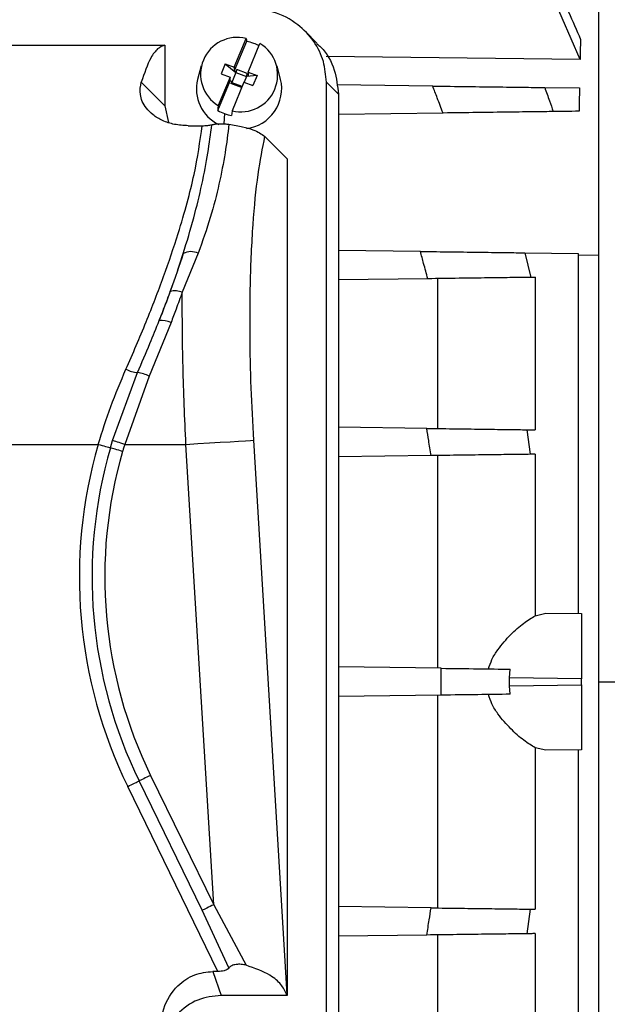
# Model space of a CAD drawing. Units: inches. Extents: x 0.1 to 22.1, y 0.1 to 17.1.
# Drawn here: x 10 to 10.2, y 4.5 to 4.8 of the extents above; entities that cross this region are included whole.
import ezdxf

# ---------------------------------------------------------------- set-up
doc = ezdxf.new("R2010")
doc.units = ezdxf.units.IN
doc.header["$MEASUREMENT"] = 0

msp = doc.modelspace()

# ---------------------------------------------------------------- linework, layer by layer
at = {"color": 7, "linetype": 'Continuous', "lineweight": 25}
for p, q in [((10.21961975039517, 4.594311462727409), (10.21961975039517, 4.893524080864378)), ((10.21317106755757, 4.808899565120671), (10.20097781108178, 4.83712400706951)), ((10.0939346156539, 4.806332693440059), (10.09804070688666, 4.81620101677368)), ((10.12252208274238, 4.814513782931416), (10.11835310156947, 4.818682822770311)), ((9.735364923214922, 4.813920317787176), (10.07001056669323, 4.813920317787176)), ((10.07001056669323, 4.813920317787176), (10.07001056669323, 4.792921648365597)), ((10.09816836407861, 4.815161338117469), (10.0939346156539, 4.804986191661629)), ((10.09870128592226, 4.804581279005882), (10.10280737715501, 4.814449719671479)), ((10.21317106755757, 4.808899565120671), (10.12567995559569, 4.809922347972064)), ((10.08250730232987, 4.806781136259609), (10.08127021262083, 4.802086801155636)), ((10.09081792632483, 4.807477853544405), (10.08938424688682, 4.804032282681267)), ((10.09081792632483, 4.807477853544405), (10.0939346156539, 4.806332693440059)), ((10.09081792632483, 4.807477853544405), (10.09448460930033, 4.804447403219092)), ((10.0939346156539, 4.806332693440059), (10.0939346156539, 4.804986191661629)), ((10.1099320681833, 4.802086801155636), (10.10869497847427, 4.806781136259609)), ((10.09250093621589, 4.802887122576921), (10.08839484498314, 4.793018799243302)), ((10.08938424688682, 4.804032282681267), (10.09250093621589, 4.802887122576921)), ((10.09250093621589, 4.801540620798492), (10.09250093621589, 4.802887122576921)), ((10.09448460930033, 4.804447403219092), (10.09305092986232, 4.801001832355955)), ((10.09448460930033, 4.8047840286637), (10.0939346156539, 4.804986191661629)), ((10.09477130998834, 4.805473119369932), (10.09448460930033, 4.8047840286637)), ((10.09477130998834, 4.805473119369932), (10.09448460930033, 4.804447403219092)), ((10.09448460930033, 4.8047840286637), (10.09448460930033, 4.804447403219092)), ((10.09448460930033, 4.804447403219092), (10.09815129227583, 4.803100197448796)), ((10.09843805162983, 4.804126030931613), (10.09477130998834, 4.805473119369932)), ((10.09815129227583, 4.803100197448796), (10.09732509915342, 4.801114588386721)), ((10.09843805162983, 4.804126030931613), (10.09815129227583, 4.803436822893403)), ((10.09815129227583, 4.803436822893403), (10.09815129227583, 4.803100197448796)), ((10.09870128592226, 4.803234777227451), (10.09815129227583, 4.803436822893403)), ((10.10181797525133, 4.803436236233513), (10.09815129227583, 4.803100197448796)), ((10.09870128592226, 4.804581279005882), (10.10181797525133, 4.803436236233513)), ((10.09870128592226, 4.804581279005882), (10.09870128592226, 4.803234777227451)), ((10.10181797525133, 4.803436236233513), (10.1003843544793, 4.799990665370376)), ((10.06184033040983, 4.801091943314985), (10.07001056669323, 4.792921648365597)), ((10.08826718779118, 4.791365357010673), (10.09250093621589, 4.801540620798492)), ((10.09305092986232, 4.801338457800562), (10.09250093621589, 4.801540620798492)), ((10.09305092986232, 4.801338457800562), (10.09276422917431, 4.80064936709433)), ((10.09276422917431, 4.80064936709433), (10.09305092986232, 4.801001832355955)), ((10.09643091214981, 4.799302161324033), (10.09276422917431, 4.80064936709433)), ((10.09305092986232, 4.801338457800562), (10.09305092986232, 4.801001832355955)), ((10.09305092986232, 4.801001832355955), (10.09659617424069, 4.799699330069239)), ((10.09726766515023, 4.801135708142743), (10.09316157391748, 4.791267384809124)), ((10.09671767150381, 4.799991252030265), (10.09643091214981, 4.799302161324033)), ((10.09678167609775, 4.799967785634684), (10.09671767150381, 4.799991252030265)), ((10.09726766515023, 4.801135708142743), (10.1003843544793, 4.799990665370376)), ((10.1256878755042, 4.459691732532686), (10.1256878755042, 4.801150726635916)), ((10.12985310205382, 4.79698555875229), (10.1256878755042, 4.801150726635916)), ((10.1623567585688, 4.799770550579827), (10.12929072988372, 4.800203388246316)), ((10.20097781108178, 4.799264967087038), (10.2129792297737, 4.799107859568624)), ((10.12985310205382, 4.79698555875229), (10.12985310205382, 4.447698527079219)), ((10.07001056669323, 4.792921648365597), (10.07130415174962, 4.787219548903402)), ((10.16592593867066, 4.790473868642557), (10.12985310205382, 4.79000172476347)), ((10.07800245837021, 4.786098911182439), (10.08286651418022, 4.786098911182439)), ((10.10439798811347, 4.782443316078852), (10.11213656005016, 4.774704802808151)), ((10.11213656005016, 4.774704802808151), (10.11213656005016, 4.486137773692429)), ((10.08151203382729, 4.742098598144476), (10.07598851363547, 4.728627127101393)), ((10.1581166155513, 4.742739348075812), (10.12985310205382, 4.743109413134122)), ((10.19419097748386, 4.742267204196724), (10.19624733772861, 4.73378421952622)), ((10.19419097748386, 4.742267204196724), (10.21252867497854, 4.742027142969932)), ((10.21252867497854, 4.741442125728102), (10.21252867497854, 4.617814524551367)), ((10.21961975039517, 4.741380878435635), (10.21252867497854, 4.741442125728102)), ((10.1606394877402, 4.733318059578007), (10.12985310205382, 4.732915141565884)), ((10.16416208704683, 4.681636608606539), (10.16416208704683, 4.733364171045323)), ((10.19774226445909, 4.733803813966531), (10.19774226445909, 4.68119702435132)), ((10.07213415816132, 4.718244655040596), (10.06463635144329, 4.699716351747803)), ((10.05195481794144, 4.677485931222185), (10.0606106326154, 4.700952385469035)), ((10.06463635144329, 4.699716351747803), (10.05614321755669, 4.676189647530298)), ((10.1603235127237, 4.681686885359071), (10.12985310205382, 4.682085755417956)), ((10.19480286374863, 4.681235509240073), (10.19597782617536, 4.672757100516708)), ((10.05120776523813, 4.674973266915364), (10.05195481794144, 4.677485931222185)), ((10.10052227821933, 4.6775925859901), (10.11205407566969, 4.486375194949718)), ((10.01211363019024, 4.676189647530298), (10.04700041650845, 4.676189647530298)), ((10.05614321755669, 4.676189647530298), (10.0772591016242, 4.676189647530298)), ((10.08683591365872, 4.517389146007242), (10.0772591016242, 4.676189647530298)), ((10.16178265320092, 4.672309420355013), (10.12985310205382, 4.671891483849718)), ((10.16416208704683, 4.59895945170011), (10.16416208704683, 4.672340571995147)), ((10.19774226445909, 4.672780156250365), (10.19597782617536, 4.672757100516708)), ((10.19774226445909, 4.672780156250365), (10.19774226445909, 4.617096804842526)), ((10.19774226445909, 4.617096804842526), (10.2013786171183, 4.61796048553188)), ((10.2013786171183, 4.61796048553188), (10.21371419728329, 4.617798978064294)), ((10.16530325786393, 4.598944550538916), (10.12985310205382, 4.599408598511528)), ((10.18883688466813, 4.595685596186636), (10.18907753255481, 4.598633327467525)), ((10.21371419728329, 4.595359941281962), (10.18883688466813, 4.595685596186636)), ((10.21371419728329, 4.593262925506867), (10.21371419728329, 4.595359941281962)), ((10.18883688466813, 4.592937270602194), (10.21371419728329, 4.593262925506867)), ((10.18907753255481, 4.589989597987293), (10.18883688466813, 4.592937270602194)), ((10.21961975039517, 4.295098844590441), (10.21961975039517, 4.594311462727409)), ((10.21961975039517, 4.594311462727409), (10.22552518617507, 4.594311462727409)), ((10.16530325786393, 4.589678374915902), (10.12985310205382, 4.58921432694329)), ((10.16416208704683, 4.516282294793682), (10.16416208704683, 4.589663415088719)), ((10.19774226445909, 4.571526120612292), (10.19774226445909, 4.515842710538463)), ((10.2013786171183, 4.570662439922939), (10.19774226445909, 4.571526120612292)), ((10.21371419728329, 4.570823888724535), (10.2013786171183, 4.570662439922939)), ((10.21252867497854, 4.570808400903451), (10.21252867497854, 4.447180799726716)), ((10.06506871978186, 4.562018534444739), (10.08683591365872, 4.517389146007242)), ((10.08831341659048, 4.49437846782856), (10.05719592006245, 4.558178728135842)), ((10.082899543132, 4.515469242852794), (10.06113234925515, 4.56009863129029)), ((10.08683591365872, 4.517389146007242), (10.09801348586778, 4.496531978951016)), ((10.09211579399842, 4.495620192150722), (10.082899543132, 4.515469242852794)), ((10.16178265320092, 4.516313446433815), (10.12985310205382, 4.5167314416051)), ((10.19597782617536, 4.515865824938111), (10.19480286374863, 4.507387357548756)), ((10.1603235127237, 4.506936040095747), (10.12985310205382, 4.506537111370872)), ((10.16416208704683, 4.455258695743506), (10.16416208704683, 4.50698625818229)), ((10.19774226445909, 4.507425842437509), (10.19774226445909, 4.454819111488288)), ((10.08653460513946, 4.49437846782856), (10.0893965667445, 4.486137773692429)), ((10.08831341659048, 4.49437846782856), (10.08653460513946, 4.49437846782856)), ((10.11213656005016, 4.486137773692429), (10.0893965667445, 4.486137773692429)), ((10.11213656005016, 4.486137773692429), (10.11205407566969, 4.486375194949718))]:
    msp.add_line(p, q, dxfattribs=at)
at = {"color": 8, "linetype": 'Continuous', "lineweight": 25}
msp.add_line((10.09056355059674, 4.790280740206926), (10.09029497769931, 4.78675162897552), dxfattribs=at)
at = {"color": 7, "linetype": 'Continuous', "lineweight": 25, "flags": 128}
for points in [[(10.09804070688666, 4.81620101677368), (10.09811222072719, 4.815618815499318), (10.09816836407861, 4.815161338117469)], [(10.08839484498314, 4.793018799243302), (10.08832333114261, 4.792092815273681), (10.08826718779118, 4.791365357010673)], [(10.09316157391748, 4.791267384809124), (10.09309006007695, 4.790341400839503), (10.09303385805953, 4.789613942576496)], [(10.05614321755669, 4.676189647530298), (10.05547483594456, 4.676396503807343), (10.05482123816165, 4.67659878413725), (10.05419679737524, 4.676792029904859), (10.05361524142676, 4.676972075824953), (10.05308941816778, 4.677134756612317), (10.05263100213011, 4.677276669639593), (10.05224996653186, 4.677394588277386), (10.05195481794144, 4.677485931222185)], [(10.0772591016242, 4.676189647530298), (10.08138443530132, 4.676438391323456), (10.08538246378243, 4.676679508538048), (10.0891299884907, 4.676905548593481), (10.09251126142995, 4.677109471571079), (10.0954220331378, 4.677285000210023), (10.09777260331714, 4.677426737239331), (10.09949034347366, 4.677530341375822), (10.10052227821933, 4.6775925859901)], [(10.04700041650845, 4.676189647530298), (10.04767102742816, 4.675995756436811), (10.04832691318464, 4.675806147960517), (10.04895370061061, 4.675624928720644), (10.04953754453266, 4.675456146670429), (10.05006577309718, 4.675303439101187), (10.05052665310639, 4.675170208640276), (10.05091015267617, 4.675059329921156), (10.05120776523813, 4.674973266915364)], [(10.0554151726338, 4.673756944966419), (10.05474456171408, 4.673950836059905), (10.0540886759576, 4.674140444536199), (10.05346188853164, 4.674321663776072), (10.05287804460958, 4.674490445826287), (10.05234981604506, 4.674643153395531), (10.05188893603585, 4.67477638385644), (10.05150543646607, 4.67488726257556), (10.05120776523813, 4.674973266915364)], [(10.06506871978186, 4.562018534444739), (10.06444128703002, 4.561712532646364), (10.06382769945157, 4.56141321877073), (10.063241274226, 4.561127222074589), (10.06269497653688, 4.560860761152768), (10.06220083291194, 4.560619761270153), (10.06176957922715, 4.560409443699759), (10.06141083670471, 4.560234443054715), (10.06113234925515, 4.56009863129029)], [(10.05719592006245, 4.558178728135842), (10.05782335281429, 4.558484729934217), (10.05843699905873, 4.558784043809851), (10.05902336561831, 4.559070040505993), (10.05956966330743, 4.559336442761824), (10.06006386559837, 4.559577501310429), (10.06049506061717, 4.559787818880822), (10.0608538618056, 4.559962819525866), (10.06113234925515, 4.56009863129029)], [(10.08683591365872, 4.517389146007242), (10.08620853957286, 4.517083144208867), (10.08559489332842, 4.516783830333234), (10.08500846810286, 4.516497833637093), (10.08446222907972, 4.516231372715271), (10.08396802678879, 4.515990372832657), (10.08353683176999, 4.515780055262263), (10.08317803058156, 4.515605054617218), (10.082899543132, 4.515469242852794)], [(10.19597782617536, 4.515865824938111), (10.19696599609327, 4.515852859754553), (10.19774226445909, 4.515842710538463)]]:
    msp.add_lwpolyline(points, dxfattribs=at)
at = {"color": 7, "linetype": 'Continuous', "lineweight": 25}
for centre, radius, start, end in [((10.09500408640148, 4.803866644166071), 0.01270266946725456, 76.16930266646229, 238.6473984990016), ((10.09619811062183, 4.80360183045525), 0.01270272036038407, 256.1697483585205, 58.64740570873737), ((10.0956380524657, 4.800875497553013), 0.01450819483917667, 69.83801264215926, 79.95592567301749), ((10.09573369308719, 4.801134121713795), 0.01423245371169015, 61.69998165297881, 69.84058321490755), ((10.09445317147983, 4.798799645900858), 0.01358660347352777, 165.9988769980432, 244.3626030785146), ((10.09628441599515, 4.798962360550106), 0.01400073352886327, 277.6024027412801, 12.89485806136528), ((10.09545190624144, 4.803603672237618), 0.01419142483345406, 239.5841850779167, 249.8512613394785), ((10.09556745217079, 4.803909547458822), 0.01451838207488029, 249.8389744914951, 259.9498906426522), ((10.07902767333561, 4.736843638093478), 0.005812628681606741, 64.69686082243445, 117.5361134333606), ((10.073549784814, 4.723009281735425), 0.006124343623653528, 66.53414516026137, 105.7543794776274), ((10.06903911188585, 4.71162154070083), 0.007310605652398409, 64.95285463863961, 97.91364761675821), ((10.06173997100666, 4.712787666862426), 0.01188904078816866, 244.3039219642958, 264.5492634610674), ((10.0586666843229, 4.687447183567659), 0.01364439127850209, 64.05437173669942, 81.8090649899607), ((10.20531511932874, 4.630421270281964), 0.1647976951145254, 163.8755577533292, 206.0000000000082), ((10.20531511932874, 4.630421270281964), 0.1604180503386806, 163.8755577533296, 206.0000000000082), ((10.20531511932874, 4.630421270281964), 0.1560384055628382, 163.8755577533294, 206.0000000000085)]:
    msp.add_arc(centre, radius, start, end, dxfattribs=at)
for points, knots in [([(10.20392988364585, 4.837345295179838), (10.20570661303391, 4.833348645724207), (10.20887941750916, 4.826211606530706), (10.21197467122873, 4.819040608491298), (10.21333662297839, 4.815885276421139)], [0, 0, 0, 0, 0.5599870404623079, 1, 1, 1, 1]), ([(10.1256878755042, 4.801150726635916), (10.12548720068411, 4.803530153754606), (10.12507265278139, 4.808445501486111), (10.12161622934416, 4.815394810690877), (10.11579376350499, 4.821514565255378), (10.10776869269496, 4.825838955791979), (10.10155177094012, 4.826388700292765), (10.09854752236521, 4.826654357349131)], [0, 0, 0, 0, 0.1781797608327979, 0.3680782976415127, 0.5630818898321365, 0.7888648656709415, 1, 1, 1, 1]), ([(10.21333662297839, 4.815885276421139), (10.21330444925017, 4.814602208733481), (10.21324699522106, 4.812310978828664), (10.21319426801352, 4.80994195665231), (10.21317106755757, 4.808899565120672)], [0, 0, 0, 0, 0.5599908088490908, 1, 1, 1, 1]), ([(10.07001056669323, 4.813920317787176), (10.06917090450164, 4.813583163406692), (10.06748852229011, 4.81290762681835), (10.06467680317172, 4.809214127091559), (10.06291460921213, 4.804168119464737), (10.06184033040983, 4.801091943314985)], [0, 0, 0, 0, 0.2800357088447035, 0.5610912339189761, 1, 1, 1, 1]), ([(10.12238198836076, 4.814348814170482), (10.122847618236, 4.813974717858897), (10.12574840915235, 4.811644164687419), (10.12889466864945, 4.805558249938623), (10.12954084659804, 4.799778522333736), (10.12985310205382, 4.79698555875229)], [0, 0, 0, 0, 0.08992564609579422, 0.5602207057796447, 1, 1, 1, 1]), ([(10.07800245837021, 4.786098911182439), (10.07642320599694, 4.786188581500894), (10.07326418212111, 4.786367951614087), (10.06904934786875, 4.787799050421706), (10.06577004112745, 4.789801328797427), (10.06276422124294, 4.792887473930555), (10.06110443163692, 4.796951130725496), (10.06159463971776, 4.799709471773675), (10.06184033040983, 4.801091943314985)], [0, 0, 0, 0, 0.1250701169328266, 0.2501813467130896, 0.3756121619397707, 0.5007247707221266, 0.749764882695266, 1, 1, 1, 1]), ([(10.16592593867066, 4.790473868642557), (10.16526509049399, 4.792211305080935), (10.16408499333897, 4.795313899398841), (10.16288483470417, 4.798408784705809), (10.1623567585688, 4.799770550579827)], [0, 0, 0, 0, 0.5599947206601039, 0.9999999999999999, 0.9999999999999999, 0.9999999999999999, 0.9999999999999999]), ([(10.1623567585688, 4.799770550579827), (10.16636880721763, 4.799717985754145), (10.17439713388887, 4.799612800690621), (10.18548767339034, 4.799467676163171), (10.19506241964763, 4.799342367643106), (10.19900549302715, 4.799290774088294), (10.20097781108178, 4.799264967087038)], [0, 0, 0, 0, 0.2497311253582128, 0.4997255092959942, 0.7497636195643981, 1, 1, 1, 1]), ([(10.20097781108178, 4.799264967087038), (10.20153362376338, 4.797718521695571), (10.20252613950902, 4.794957031266156), (10.2035009644618, 4.792189275376786), (10.20392988364585, 4.790971473560849)], [0, 0, 0, 0, 0.5600038931853163, 1, 1, 1, 1]), ([(10.2129792297737, 4.799107859568624), (10.2129542187861, 4.797631718368287), (10.21290955606155, 4.794995737378671), (10.21286994168554, 4.792282188693935), (10.21285251123756, 4.791088218878864)], [0, 0, 0, 0, 0.5599969067120583, 1, 1, 1, 1]), ([(10.20392988364585, 4.790971473560849), (10.20199256241639, 4.790946079522594), (10.19811475051327, 4.79089524990161), (10.18874359035294, 4.790772612099774), (10.1778266560867, 4.790629733349086), (10.16989818477097, 4.79052589348703), (10.16592593867066, 4.790473868642557)], [0, 0, 0, 0, 0.2493714913488965, 0.4991509527419515, 0.7490694491298049, 1, 1, 1, 1]), ([(10.21285251123756, 4.791088218878864), (10.21120539110157, 4.791066631485891), (10.2082641614076, 4.79102808330726), (10.20525422390403, 4.790988770690912), (10.20392988364585, 4.790971473560849)], [0, 0, 0, 0, 0.5600107123091745, 1, 1, 1, 1]), ([(10.05658491378751, 4.702074372507746), (10.05895929133421, 4.707541975905263), (10.06365693787519, 4.71835949236281), (10.06967160158793, 4.734101671158055), (10.07433453836001, 4.747840350825332), (10.07773715029412, 4.759514874905936), (10.08100610245428, 4.772530478384948), (10.08212586955659, 4.78069721076184), (10.08286651418022, 4.786098911182439)], [0, 0, 0, 0, 0.173728180443992, 0.343716856263835, 0.5115035973190765, 0.6371536482577884, 0.7600034872741993, 1, 1, 1, 1]), ([(10.0763404509032, 4.741997809975457), (10.07760296848105, 4.746147740524847), (10.080128874681, 4.754450464770402), (10.0828738087991, 4.766002807085271), (10.08497955801153, 4.776849997295141), (10.08578260100762, 4.783247152677772), (10.08618307853366, 4.786437413938692)], [0, 0, 0, 0, 0.2492477437247111, 0.4986674500557308, 0.7499854674050797, 1, 1, 1, 1]), ([(10.09211315402892, 4.786595577444907), (10.09170850595809, 4.783348311473564), (10.09089563045174, 4.776825055437037), (10.08878283589334, 4.766023702374506), (10.0858924186202, 4.754557496242374), (10.08297716493118, 4.746265793490614), (10.08151203382729, 4.742098598144476)], [0, 0, 0, 0, 0.2475989190887573, 0.4973880051209819, 0.7474002109484541, 1, 1, 1, 1]), ([(10.08286651418022, 4.786098911182439), (10.08319651959599, 4.786103549286296), (10.08386570131984, 4.786112954387503), (10.08477376391065, 4.786188839820058), (10.08557389809033, 4.786296643454568), (10.08597603351708, 4.786389569613521), (10.08618307853366, 4.786437413938692)], [0, 0, 0, 0, 0.2465614038906221, 0.4999747804433504, 0.7425550623439517, 1, 1, 1, 1]), ([(10.08618307853366, 4.786437413938692), (10.08654573373378, 4.786514964616306), (10.08709207789435, 4.786631795589219), (10.0881020135977, 4.786728286003623), (10.08892572675235, 4.786769504244489), (10.08978263605729, 4.786775194017942), (10.09091813271244, 4.786737277819817), (10.09163628327753, 4.78665212268249), (10.09211315402892, 4.786595577444907)], [0, 0, 0, 0, 0.2496848747659021, 0.3761530877296, 0.4994834468911474, 0.6233156783218209, 0.7498717619259815, 0.9999999999999999, 0.9999999999999999, 0.9999999999999999, 0.9999999999999999]), ([(10.09211315402892, 4.786595577444907), (10.09375692781542, 4.786317896240474), (10.09703747107332, 4.785763717064162), (10.10170233540104, 4.784378450578328), (10.10331922233633, 4.783217732183183), (10.10439798811347, 4.782443316078852)], [0, 0, 0, 0, 0.2505081524291037, 0.499948859902475, 1, 1, 1, 1]), ([(10.10439798811347, 4.782443316078853), (10.10356388085473, 4.778294629705965), (10.10186966670798, 4.769867939889044), (10.10018241088313, 4.752391866684194), (10.09930867773399, 4.733385005934832), (10.09918209407308, 4.714140030642581), (10.09954948540257, 4.695928445346395), (10.1002011050966, 4.683646275024311), (10.10052227821933, 4.6775925859901)], [0, 0, 0, 0, 0.1827311618807536, 0.3711581649358021, 0.5618454499727449, 0.7109813277303692, 0.8575472313834471, 1, 1, 1, 1]), ([(10.0763404509032, 4.741997809975456), (10.07492323227947, 4.737781314172383), (10.07237870051661, 4.730210846695253), (10.0693669090921, 4.722346635330577), (10.06803258420972, 4.71886252523624)], [0, 0, 0, 0, 0.5569663717347233, 0.9999999999999999, 0.9999999999999999, 0.9999999999999999, 0.9999999999999999]), ([(10.07188693968387, 4.728903561241335), (10.07278874836891, 4.731399460144448), (10.07439945368537, 4.73585734317362), (10.07574726016606, 4.740121213762405), (10.0763404509032, 4.741997809975456)], [0, 0, 0, 0, 0.5598843412402134, 1, 1, 1, 1]), ([(10.1606394877402, 4.733318059578007), (10.16017668807553, 4.735078888187678), (10.15935026250303, 4.738223215858855), (10.15849356226342, 4.741359422329382), (10.1581166155513, 4.742739348075812)], [0, 0, 0, 0, 0.5600016263605739, 0.9999999999999999, 0.9999999999999999, 0.9999999999999999, 0.9999999999999999]), ([(10.1581166155513, 4.742739348075812), (10.16179919863817, 4.742691129750602), (10.16917044129805, 4.742594613537014), (10.17938859146999, 4.742460982041869), (10.18828617679172, 4.742344453964667), (10.19222310535686, 4.742292948954775), (10.19419097748386, 4.742267204196724)], [0, 0, 0, 0, 0.2496986875486293, 0.4998093931232333, 0.7499799305036945, 0.9999999999999999, 0.9999999999999999, 0.9999999999999999, 0.9999999999999999]), ([(10.21252867497854, 4.742027142969932), (10.21252867497854, 4.741917952125518), (10.21252867497854, 4.741722974461482), (10.21252867497854, 4.741527938289995), (10.21252867497854, 4.741442125728102)], [0, 0, 0, 0, 0.5600171945612923, 1, 1, 1, 1]), ([(10.19624733772861, 4.73378421952622), (10.19430650655869, 4.733758803218531), (10.19042114876708, 4.73370792220907), (10.18166766739234, 4.733593349441213), (10.1715805908677, 4.733461390427485), (10.16428792782551, 4.733365854942935), (10.1606394877402, 4.733318059578007)], [0, 0, 0, 0, 0.2494876092527776, 0.4994502569526421, 0.749580402020479, 1, 1, 1, 1]), ([(10.19774226445909, 4.733803813966531), (10.19746334605776, 4.733800189738657), (10.19696530312672, 4.733793718236368), (10.19646670606141, 4.733787121777798), (10.19624733772861, 4.73378421952622)], [0, 0, 0, 0, 0.5600288327545644, 1, 1, 1, 1]), ([(10.06803258420972, 4.71886252523624), (10.06877523918095, 4.720752157680136), (10.07009824816619, 4.724118459393459), (10.07134155012732, 4.727444536837719), (10.07188693968387, 4.728903561241335)], [0, 0, 0, 0, 0.5613378136658367, 1, 1, 1, 1]), ([(10.07598851363547, 4.728627127101393), (10.0752920942741, 4.726704731949559), (10.07404569796588, 4.723264181107468), (10.0727193944548, 4.719781431216219), (10.07213415816132, 4.718244655040596)], [0, 0, 0, 0, 0.558746328731724, 1, 1, 1, 1]), ([(10.0772591016242, 4.676189647530298), (10.07686450872781, 4.685205759674813), (10.07607957192312, 4.703140898198885), (10.07601875666379, 4.720162430890855), (10.07598851363547, 4.728627127101393)], [0, 0, 0, 0, 0.5027065797352168, 1, 1, 1, 1]), ([(10.0606106326154, 4.700952385469035), (10.06205403171162, 4.704312595917598), (10.06463165377563, 4.71031325963881), (10.0669933669533, 4.716250138858237), (10.06803258420972, 4.71886252523624)], [0, 0, 0, 0, 0.5599731304194392, 1, 1, 1, 1]), ([(10.04700041650845, 4.676189647530298), (10.04838498488565, 4.680562755781801), (10.05118135811067, 4.689394997674603), (10.05477207080227, 4.697820559444979), (10.05658491378751, 4.702074372507746)], [0, 0, 0, 0, 0.4951300365841428, 1, 1, 1, 1]), ([(10.16178265320092, 4.672309420355013), (10.16152033789877, 4.674061445349029), (10.16105191633621, 4.677190070627874), (10.16054608107378, 4.680312855057525), (10.1603235127237, 4.681686885359071)], [0, 0, 0, 0, 0.5599983500301557, 1, 1, 1, 1]), ([(10.1603235127237, 4.681686885359071), (10.1638165832176, 4.681641162629353), (10.17080959104066, 4.681549627286119), (10.18051561805031, 4.681422555610849), (10.18898995878783, 4.68131164603614), (10.19286792266626, 4.681260852887627), (10.19480286374863, 4.681235509240073)], [0, 0, 0, 0, 0.2498985058880299, 0.5002882735105693, 0.7506648387560793, 1, 1, 1, 1]), ([(10.19480286374863, 4.681235509240073), (10.19535172768675, 4.68122833702579), (10.19633181795832, 4.681215529812643), (10.19731130398509, 4.681202678675946), (10.19774226445909, 4.68119702435132)], [0, 0, 0, 0, 0.5600136579688743, 1, 1, 1, 1]), ([(10.05614321755669, 4.676189647530298), (10.05600423196943, 4.675736458781311), (10.05575604607583, 4.674927201815501), (10.05551932742293, 4.674114520067076), (10.0554151726338, 4.673756944966419)], [0, 0, 0, 0, 0.5600059908448133, 1, 1, 1, 1]), ([(10.19597782617536, 4.672757100516708), (10.19405476894575, 4.672731911391077), (10.1902046529635, 4.672681480725951), (10.18180926029125, 4.672571599530094), (10.17218898814866, 4.672445706308753), (10.16525062000916, 4.672354838378398), (10.16178265320092, 4.672309420355013)], [0, 0, 0, 0, 0.2495996574878754, 0.4997186852584314, 0.7499471115652931, 1, 1, 1, 1]), ([(10.18160583220186, 4.598731123671109), (10.18196656177948, 4.599839572994668), (10.18274744328483, 4.602239064553125), (10.18539996166985, 4.606327425110356), (10.18921479402019, 4.610644070224626), (10.19382442080954, 4.614746100452961), (10.19643418875659, 4.616311960022061), (10.19774226445909, 4.617096804842526)], [0, 0, 0, 0, 0.1157399850116078, 0.2505456145884317, 0.5001002984220074, 0.7494387751769077, 1, 1, 1, 1]), ([(10.21371419728329, 4.617798978064294), (10.21371419728329, 4.617403411357305), (10.21371419728329, 4.616580235276406), (10.21371419728329, 4.610510774730114), (10.21371419728329, 4.602962043218078), (10.21371419728329, 4.597827374121984), (10.21371419728329, 4.595359941281962)], [0, 0, 0, 0, 0.2702676189316612, 0.5624281199994043, 0.7897275936623348, 1, 1, 1, 1]), ([(10.16530325786393, 4.589678374915902), (10.16531362573982, 4.591408065393122), (10.16533213981267, 4.594496799850068), (10.16531208290751, 4.597585515037696), (10.16530325786393, 4.598944550538916)], [0, 0, 0, 0, 0.5599997349495874, 1, 1, 1, 1]), ([(10.16530325786393, 4.598944550538916), (10.16960994658975, 4.598888148093479), (10.17822331873816, 4.598775343272059), (10.18545946276768, 4.598680666049606), (10.18907753255481, 4.598633327467525)], [0, 0, 0, 0, 0.5000003078484773, 0.9999999999999999, 0.9999999999999999, 0.9999999999999999, 0.9999999999999999]), ([(10.18883688466813, 4.592937270602194), (10.18883778067818, 4.593450304726308), (10.18883938065491, 4.594366413487376), (10.18883764731339, 4.595282521763188), (10.18883688466813, 4.595685596186636)], [0, 0, 0, 0, 0.5600144283268897, 0.9999999999999999, 0.9999999999999999, 0.9999999999999999, 0.9999999999999999]), ([(10.21371419728329, 4.593262925506867), (10.21371419728329, 4.590083056586763), (10.21371419728329, 4.583465781942328), (10.21371419728329, 4.575939209447339), (10.21371419728329, 4.571558617495357), (10.21371419728329, 4.571062361907924), (10.21371419728329, 4.570823888724535)], [0, 0, 0, 0, 0.2702683593181253, 0.5624256867951581, 0.7897258145173769, 1, 1, 1, 1]), ([(10.18907753255481, 4.589989597987293), (10.18545942312139, 4.589942230321189), (10.1782232620547, 4.589847495745692), (10.16960990299393, 4.589734748225635), (10.16530325786393, 4.589678374915902)], [0, 0, 0, 0, 0.5000039938400097, 1, 1, 1, 1]), ([(10.19774226445909, 4.571526120612292), (10.19644468854151, 4.572303877685814), (10.19384272350499, 4.573863475613615), (10.18923917385446, 4.57795390728938), (10.1854136822308, 4.582277186895628), (10.18275179383324, 4.586373225020774), (10.18196788420606, 4.588780152201336), (10.18160583220186, 4.589891801783709)], [0, 0, 0, 0, 0.248670564552914, 0.4986468273780844, 0.7486631126332958, 0.8839189867758828, 1, 1, 1, 1]), ([(10.1603235127237, 4.506936040095747), (10.1606059567289, 4.5086849108049), (10.1611103255406, 4.511807922181096), (10.16157721812318, 4.514936747571404), (10.16178265320092, 4.516313446433815)], [0, 0, 0, 0, 0.5599949851229817, 1, 1, 1, 1]), ([(10.16178265320092, 4.516313446433815), (10.16524839378412, 4.51626807400834), (10.17218682962848, 4.516177238108851), (10.18181082812899, 4.516051246351385), (10.19020745558109, 4.515941310809515), (10.19405705215564, 4.515890951799252), (10.19597782617536, 4.515865824938111)], [0, 0, 0, 0, 0.2498927220640968, 0.500286902147914, 0.7506658380731646, 1, 1, 1, 1]), ([(10.19480286374863, 4.507387357548756), (10.19286586713938, 4.507361998803972), (10.18898776649118, 4.507311227540815), (10.18051509435489, 4.507200363517121), (10.17081294669286, 4.507073270988078), (10.16381939850324, 4.506981775978772), (10.1603235127237, 4.506936040095747)], [0, 0, 0, 0, 0.249574897515557, 0.4996790222586288, 0.7499030615259973, 0.9999999999999999, 0.9999999999999999, 0.9999999999999999, 0.9999999999999999]), ([(10.19774226445909, 4.507425842437509), (10.1971937702744, 4.507418670036327), (10.1962143003077, 4.507405861966995), (10.19523414228264, 4.507393011758518), (10.19480286374863, 4.507387357548756)], [0, 0, 0, 0, 0.559990814761697, 1, 1, 1, 1]), ([(10.09801348586778, 4.496531978951016), (10.09746990874932, 4.496648634029897), (10.09664740487321, 4.496825148550627), (10.09546258829186, 4.496861759449735), (10.094584160177, 4.496798607341526), (10.09376467022251, 4.496632622924474), (10.09305551139829, 4.496370437059828), (10.09248033439133, 4.496028305950716), (10.0922391206057, 4.49575825995148), (10.09211579399842, 4.495620192150722)], [0, 0, 0, 0, 0.2492853124031901, 0.37720155750242, 0.4996914154184456, 0.6244505280344267, 0.749241723217589, 0.8717935318601451, 1, 1, 1, 1]), ([(10.06847809372982, 4.47233349049402), (10.06860694231929, 4.475445621369981), (10.06886589043575, 4.481700097510252), (10.07352591261739, 4.489242884228857), (10.07994441091266, 4.49366530819375), (10.08439722906888, 4.494147171104141), (10.08653460513946, 4.49437846782856)], [0, 0, 0, 0, 0.290053881152971, 0.582923775178204, 0.7998012244684426, 1, 1, 1, 1]), ([(10.09211579399842, 4.495620192150722), (10.09191978559208, 4.49542299639865), (10.09152406020044, 4.495024873850369), (10.09022226387324, 4.494499347784823), (10.08904217248912, 4.494424617136549), (10.08831341659048, 4.49437846782856)], [0, 0, 0, 0, 0.2729156011862801, 0.5509949046492215, 0.9999999999999999, 0.9999999999999999, 0.9999999999999999, 0.9999999999999999]), ([(10.11205407566969, 4.486375194949718), (10.11146956326869, 4.487558913049875), (10.11029593151797, 4.489935678955762), (10.1059725442754, 4.493703896030203), (10.10098031574232, 4.495477778759558), (10.09801348586778, 4.496531978951016)], [0, 0, 0, 0, 0.2870066602180916, 0.5762754195262709, 1, 1, 1, 1]), ([(10.0893965667445, 4.486137773692429), (10.08663093041974, 4.485822311660359), (10.08090902029907, 4.485169642552049), (10.07439214242367, 4.48025920662888), (10.07063402044562, 4.474119278030543), (10.07021368654271, 4.469940297228021), (10.07001056669323, 4.467920869468994)], [0, 0, 0, 0, 0.2716166777729347, 0.5619561052102092, 0.788322071190939, 1, 1, 1, 1])]:
    msp.add_open_spline(points, degree=3, knots=knots, dxfattribs=at)

doc.saveas('drawing.dxf')
